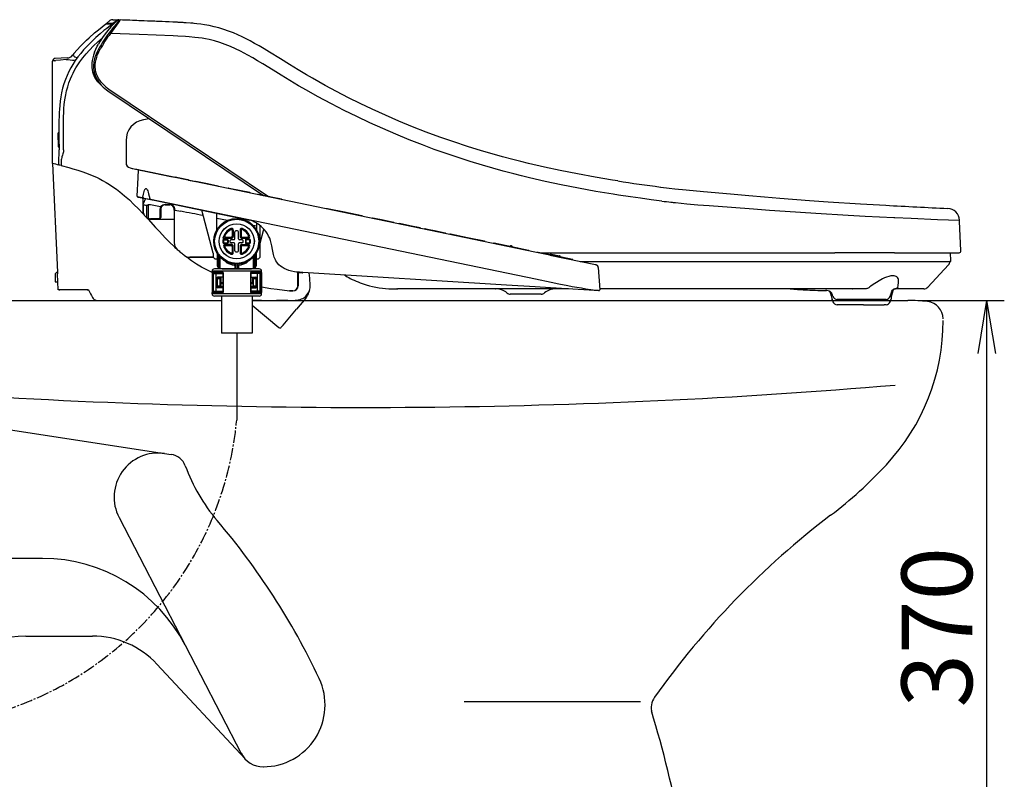
# Model space of a CAD drawing. Extents: x 0 to 1997, y 8 to 2789.
# Drawn here: x 620 to 1178, y 600 to 1030 of the extents above; entities that cross this region are included whole.
import ezdxf

# ---------------------------------------------------------------- set-up
doc = ezdxf.new("R2010")
doc.units = 0
doc.linetypes.add('EXLTYPE3', pattern=[10, 7, -1, 1, -1])
doc.layers.get('0').update_dxf_attribs({"linetype": 'CONTINUOUS'})
doc.layers.get('DEFPOINTS').update_dxf_attribs({"linetype": 'CONTINUOUS'})
doc.layers.add('便器', color=7, linetype='CONTINUOUS')
doc.layers.add('便座', color=7, linetype='CONTINUOUS')
doc.styles.add('EXCADDIM1', font='monotxt', dxfattribs={"width": 0.84, "bigfont": 'extfont'})
doc.styles.get("Standard").update_dxf_attribs({"font": 'monotxt', "bigfont": 'extfont'})
doc.dimstyles.new('ISO-25', dxfattribs={"dimtxt": 2.5, "dimasz": 2.5, "dimexe": 1.25, "dimexo": 0.625, "dimtad": 1, "dimtxsty": 'STANDARD', "dimcen": 2.5, "dimazin": 3, "dimtfac": 1, "dimtmove": 0, "dimatfit": 3})

# ---------------------------------------------------------------- blocks, each defined once
blk = doc.blocks.new('EX_NORM')
at = {"color": 0, "linetype": 'CONTINUOUS'}
for q in [(-1, 0.167), (-1, 0), (-1, -0.167)]:
    blk.add_line((0, 0), q, dxfattribs=at)
blk = doc.blocks.new('*D18')
at = {"layer": 'DEFPOINTS', "color": 0}
for p in [(1123, 871), (1167.6, 501), (1167.6, 501)]:
    blk.add_point(p, dxfattribs=at)
at = {"layer": '便器', "color": 3, "linetype": 'CONTINUOUS'}
for p, q in [((1130, 871), (1177.6, 871)), ((1167.6, 841), (1167.6, 531))]:
    blk.add_line(p, q, dxfattribs=at)
at = {"layer": '便器', "color": 3, "xscale": 30, "yscale": 30, "zscale": 30}
for p, rotation in [((1167.6, 871), 90), ((1167.6, 501), 270)]:
    blk.add_blockref('EX_NORM', p, dxfattribs=dict(at, rotation=rotation))
at = {"layer": '便器', "color": 2, "insert": (1144.6, 686), "char_height": 40, "attachment_point": 5, "rotation": 90, "style": 'EXCADDIM1'}
blk.add_mtext('370', dxfattribs=at)

msp = doc.modelspace()

# ---------------------------------------------------------------- linework, layer by layer
at = {"layer": '便器', "color": 2, "linetype": 'CONTINUOUS'}
for p, q in [((583, 871), (734.285, 871)), ((751.785, 871), (1123, 871)), ((702.024, 784.449), (705.843, 783.864)), ((676.341, 748.142), (745.57, 614.559))]:
    msp.add_line(p, q, dxfattribs=at)
at = {"layer": '便器', "color": 4, "linetype": 'CONTINUOUS'}
for p, q in [((551.389, 807.507), (702.063, 784.443)), ((633, 725), (588.506, 725)), ((623.52, 681), (661.238, 681)), ((697.83, 665.074), (747.754, 611.46)), ((871.669, 644), (971.669, 644))]:
    msp.add_line(p, q, dxfattribs=at)
at = {"layer": '便器', "color": 2, "linetype": 'CONTINUOUS'}
for centre, radius, start, end in [((1123, 771), 100, 83.62063, 90), ((1133, 860.443), 10, 0.64514, 83.62063), ((1023, 859.758), 120, 317.02902, 0), ((814.235, 4410.454), 3600, 266.230818, 274.805888), ((698.537, 759.645), 25, 82, 207.39529), ((704.452, 773.961), 10, 19.91734, 82), ((807.872, 811.434), 100, 199.91734, 220.50511), ((927.879, 948.37), 250, 307.26748, 317.02902), ((1367.499, 370.607), 476, 127.26748, 144.59908), ((427.698, 486.677), 400, 25.18515, 40.50511), ((758, 642), 35, 270, 25.18515), ((987.654, 640.558), 10, 144.59908, 196.97858), ((404.241, 462.429), 600, 3.685826, 17.081849), ((758, 621), 14, 206.18085, 270.23251)]:
    msp.add_arc(centre, radius, start, end, dxfattribs=at)
at = {"layer": '便器', "color": 4, "linetype": 'CONTINUOUS'}
for centre, radius, start, end in [((633, 634), 91, 27.39529, 90), ((623.52, 631), 50, 90, 165), ((661.238, 631), 50, 42.95877, 90)]:
    msp.add_arc(centre, radius, start, end, dxfattribs=at)
at = {"layer": '便座', "color": 6, "linetype": 'CONTINUOUS'}
for p, q in [((668.941, 1027.648), (672.361, 1027.506)), ((669.441, 1028.042), (671.215, 1029.437)), ((672.9, 1027.902), (669.441, 1028.042)), ((669.441, 1027.627), (669.441, 1028.042)), ((672.361, 1027.506), (672.381, 1027.505)), ((672.381, 1027.505), (672.4, 1027.504)), ((672.4, 1027.504), (672.386, 1027.494)), ((672.4, 1027.504), (672.967, 1027.481)), ((672.715, 1027.491), (672.726, 1027.491)), ((672.846, 1029.968), (676.288, 1029.845)), ((674.066, 1028.828), (672.9, 1027.902)), ((674.066, 1028.828), (674.618, 1029.267)), ((675.381, 1029.624), (675.325, 1029.572)), ((676.221, 1029.847), (676.288, 1029.845)), ((708.794, 1028.507), (708.79, 1028.507)), ((708.79, 1028.507), (708.791, 1028.507)), ((708.828, 1028.505), (708.794, 1028.507)), ((650.825, 1010.806), (650.826, 1010.808)), ((662.429, 1011.55), (662.423, 1011.534)), ((638.716, 1006.566), (638.716, 1006.567)), ((639.953, 1006.757), (640.488, 1006.833)), ((647.043, 1008.306), (640.164, 1008.066)), ((649.393, 1008.389), (649.367, 1008.388)), ((652.261, 1008.517), (652.326, 1008.491)), ((667.399, 991.776), (667.393, 991.774)), ((671.159, 988.899), (758.228, 930.444)), ((693.463, 973.925), (690.211, 973.354)), ((693.463, 973.925), (690.211, 973.354)), ((680.286, 961.5), (680.286, 948.945)), ((638.733, 948.5), (638.733, 958)), ((638.733, 948.5), (641.418, 887)), ((643.642, 950.203), (643.654, 947.347)), ((687.093, 940.629), (687.293, 945.029)), ((687.378, 944.908), (687.289, 944.927)), ((687.378, 944.908), (688.97, 944.578)), ((688.575, 944.762), (705.659, 941.223)), ((911.74, 898.43), (688.97, 944.578)), ((692.026, 943.945), (693.781, 943.684)), ((686.613, 930.076), (687.093, 940.629)), ((705.659, 941.223), (707.867, 940.766)), ((711.786, 940.062), (708.19, 940.807)), ((715.383, 939.317), (711.786, 940.062)), ((715.663, 939.151), (719.56, 938.344)), ((720.705, 938.215), (719.883, 938.385)), ((726.508, 937.013), (720.709, 938.214)), ((732.308, 935.811), (726.508, 937.013)), ((738.734, 934.48), (738.341, 934.561)), ((744.538, 933.278), (738.739, 934.479)), ((750.338, 932.076), (744.538, 933.278)), ((982.999, 935.238), (983.03, 935.234)), ((690.299, 928.984), (686.743, 929.721)), ((687.03, 929.56), (689.42, 929.064)), ((689.59, 929.131), (689.433, 929.164)), ((689.835, 928.57), (689.835, 921.416)), ((689.912, 925.053), (690.068, 925.664)), ((691.265, 928.784), (690.068, 925.664)), ((690.299, 928.984), (692.655, 928.497)), ((691.265, 928.784), (693.238, 928.376)), ((693.238, 928.376), (698.201, 927.348)), ((912.244, 883.007), (694.13, 928.191)), ((756.701, 930.758), (755.345, 931.039)), ((762.502, 929.556), (756.702, 930.758)), ((768.301, 928.355), (762.502, 929.556)), ((983.741, 927.277), (983.738, 927.277)), ((689.836, 920.201), (690.686, 919.282)), ((689.912, 925.053), (689.912, 921.333)), ((692.033, 924.847), (692.936, 925.264)), ((692.033, 917.824), (692.033, 924.847)), ((692.936, 925.264), (694.133, 925.386)), ((692.936, 918.255), (692.936, 925.264)), ((694.133, 925.386), (699.901, 924.192)), ((699.483, 922.65), (699.483, 919.1)), ((699.983, 922.65), (699.983, 919.213)), ((702.448, 925.287), (704.948, 925.287)), ((702.533, 925.2), (705.033, 925.2)), ((707.583, 922.65), (707.583, 922.705)), ((707.583, 922.214), (707.583, 922.65)), ((707.583, 922.214), (707.583, 903.684)), ((707.998, 922.237), (707.998, 922.135)), ((707.998, 922.135), (711.355, 921.493)), ((729.653, 897.838), (723.13, 922.183)), ((731.653, 910.916), (731.653, 920.418)), ((804.052, 920.949), (794.336, 922.962)), ((813.768, 918.936), (804.052, 920.949)), ((1010.439, 924.448), (1010.433, 924.448)), ((690.762, 919.2), (690.685, 919.284)), ((690.762, 919.2), (691.883, 917.977)), ((691.883, 917.977), (692.773, 917)), ((692.936, 918.255), (692.65, 917.704)), ((698.983, 917.285), (694.098, 917.285)), ((694.098, 917), (707.583, 917)), ((694.452, 917), (694.098, 917)), ((699.483, 919.1), (699.483, 917.785)), ((699.983, 919.213), (699.983, 918)), ((707.583, 917), (707.583, 903.684)), ((731.653, 917.581), (737.746, 916.401)), ((750.038, 916.555), (749.996, 916.566)), ((754.253, 914.722), (754.253, 910.916)), ((825.884, 916.426), (820.084, 917.628)), ((831.683, 915.225), (825.884, 916.426)), ((841.024, 913.29), (835.225, 914.491)), ((1152.262, 915.93), (1152.24, 916.432)), ((1152.999, 899.044), (1152.262, 915.93)), ((740.458, 910.709), (740.458, 907.384)), ((740.546, 910.848), (740.546, 907.296)), ((741.046, 910.848), (741.046, 907.296)), ((741.953, 905.889), (741.953, 909.866)), ((743.953, 905.889), (743.953, 909.866)), ((744.861, 910.848), (744.861, 907.296)), ((745.361, 910.848), (745.361, 907.296)), ((745.449, 910.709), (745.449, 907.384)), ((752.243, 913.582), (754.253, 913.19)), ((756.253, 895.489), (756.253, 913.338)), ((756.253, 903.489), (758.362, 911.359)), ((846.824, 912.089), (841.024, 913.29)), ((850.911, 911.242), (849.646, 911.504)), ((855.976, 910.193), (850.911, 911.242)), ((861.041, 909.143), (855.976, 910.193)), ((735.168, 906.296), (740.046, 906.296)), ((735.69, 905.689), (737.453, 905.689)), ((735.69, 905.389), (737.453, 905.389)), ((735.69, 903.589), (737.453, 903.589)), ((735.69, 903.289), (737.453, 903.289)), ((736.549, 906.796), (740.046, 906.796)), ((736.686, 906.884), (739.958, 906.884)), ((737.753, 905.089), (737.753, 903.889)), ((738.053, 905.089), (738.053, 903.889)), ((739.253, 904.089), (739.253, 904.889)), ((741.453, 905.389), (739.753, 905.389)), ((741.453, 903.589), (739.753, 903.589)), ((746.153, 905.389), (744.453, 905.389)), ((746.153, 903.589), (744.453, 903.589)), ((745.861, 906.796), (749.357, 906.796)), ((745.861, 906.296), (749.357, 906.296)), ((745.949, 906.884), (749.221, 906.884)), ((746.653, 904.089), (746.653, 904.889)), ((747.853, 905.089), (747.853, 903.889)), ((748.153, 905.089), (748.153, 903.889)), ((750.217, 905.689), (748.453, 905.689)), ((750.217, 905.389), (748.453, 905.389)), ((748.453, 903.589), (750.217, 903.589)), ((748.453, 903.289), (750.217, 903.289)), ((873.649, 906.532), (863.933, 908.544)), ((883.365, 904.519), (873.649, 906.532)), ((898.484, 901.387), (888.768, 903.399)), ((711.355, 898.138), (711.362, 898.131)), ((729.653, 897.838), (729.653, 895.489)), ((740.046, 902.681), (736.549, 902.681)), ((740.046, 902.181), (736.549, 902.181)), ((736.686, 902.093), (739.958, 902.093)), ((740.458, 901.593), (740.458, 898.268)), ((740.546, 898.129), (740.546, 901.681)), ((741.046, 898.129), (741.046, 901.681)), ((741.953, 899.112), (741.953, 903.089)), ((743.953, 899.112), (743.953, 903.089)), ((744.861, 901.681), (744.861, 898.129)), ((745.361, 901.681), (745.361, 898.129)), ((745.449, 901.593), (745.449, 898.268)), ((745.861, 902.681), (749.357, 902.681)), ((745.861, 902.181), (749.357, 902.181)), ((745.949, 902.093), (749.221, 902.093)), ((898.328, 901.93), (898.327, 901.93)), ((898.594, 901.875), (898.328, 901.93)), ((908.201, 899.374), (898.484, 901.387)), ((898.817, 901.828), (898.594, 901.875)), ((920.311, 896.655), (911.74, 898.43)), ((923.307, 896.245), (913.591, 898.257)), ((914.832, 898), (963.131, 898)), ((963.131, 898), (1081.556, 898)), ((1115.491, 898), (1081.556, 898)), ((1115.491, 898), (1152, 898)), ((1147.339, 893.416), (1147.099, 898)), ((729.653, 895.489), (716.38, 895.489)), ((716.38, 895.489), (729.653, 895.489)), ((729.653, 895.489), (730.653, 894.489)), ((730.653, 894.489), (731.953, 894.489)), ((731.953, 897.561), (731.953, 890.607)), ((732.453, 896.824), (732.453, 890.607)), ((733.066, 889.38), (733.066, 896.048)), ((733.561, 889.38), (733.561, 895.501)), ((736.596, 893.048), (736.497, 893.205)), ((749.409, 893.205), (749.311, 893.048)), ((752.346, 895.501), (752.346, 889.38)), ((752.84, 896.048), (752.84, 889.38)), ((753.453, 896.824), (753.453, 890.607)), ((753.953, 897.561), (753.953, 890.607)), ((753.953, 894.489), (755.253, 894.489)), ((756.253, 895.489), (755.253, 894.489)), ((920.311, 896.655), (946.21, 891.29)), ((921.014, 897.23), (921.013, 897.231)), ((921.282, 897.175), (921.014, 897.23)), ((921.282, 897.175), (925.666, 896.266)), ((933.023, 894.232), (923.307, 896.245)), ((925.886, 896.221), (925.667, 896.266)), ((937.47, 893.1), (1147.04, 893.1)), ((1146.856, 893.1), (1146.847, 893.1)), ((1146.855, 893.091), (1146.856, 893.1)), ((641.133, 887), (640.233, 886.1)), ((641.133, 887), (641.233, 887)), ((641.233, 887), (641.418, 887)), ((641.418, 887), (641.457, 886.1)), ((743.035, 887.589), (729.035, 887.589)), ((729.035, 886.889), (729.035, 887.589)), ((735.257, 886.889), (729.035, 886.889)), ((729.035, 886.889), (729.035, 875.489)), ((743.035, 888.889), (730.335, 888.889)), ((732.753, 888.889), (732.006, 890.383)), ((733.066, 889.38), (732.453, 890.607)), ((733.173, 888.889), (733.066, 889.38)), ((733.557, 888.889), (733.561, 889.38)), ((734.754, 888.889), (751.316, 888.889)), ((735.035, 886.477), (735.035, 875.9)), ((735.257, 886.889), (735.257, 875.489)), ((741.528, 891.072), (741.953, 891.072)), ((741.953, 890.729), (741.953, 891.072)), ((741.953, 890.729), (741.953, 888.889)), ((742.453, 890.998), (742.472, 891.498)), ((742.453, 890.729), (742.453, 890.998)), ((742.453, 890.729), (742.453, 890.339)), ((742.453, 890.339), (742.453, 888.889)), ((755.735, 888.889), (743.035, 888.889)), ((757.035, 887.589), (743.035, 887.589)), ((743.453, 890.998), (743.435, 891.498)), ((743.453, 890.729), (743.453, 890.998)), ((743.453, 890.729), (743.453, 890.339)), ((743.453, 890.339), (743.453, 888.889)), ((743.953, 891.072), (744.378, 891.072)), ((743.953, 890.729), (743.953, 891.072)), ((743.953, 890.729), (743.953, 888.889)), ((757.035, 886.889), (750.813, 886.889)), ((750.813, 886.889), (750.813, 875.489)), ((751.035, 886.477), (751.035, 875.9)), ((752.346, 889.38), (752.349, 888.889)), ((752.84, 889.38), (752.733, 888.889)), ((752.84, 889.38), (753.453, 890.607)), ((753.153, 888.889), (753.9, 890.383)), ((757.035, 886.889), (757.035, 887.589)), ((757.035, 886.889), (757.035, 875.489)), ((777.515, 886.123), (777.411, 887.037)), ((780.004, 886.633), (778.241, 886.679)), ((780.431, 886.805), (780.438, 886.804)), ((895.749, 879.751), (780.438, 886.804)), ((946.21, 891.29), (946.406, 891.249)), ((946.406, 891.249), (946.408, 891.249)), ((947.715, 889.737), (948.498, 877.087)), ((947.718, 889.737), (948.5, 877.087)), ((1146.054, 891.202), (1134.26, 878.554)), ((640.233, 886.1), (640.233, 881.5)), ((640.233, 881.5), (641.233, 881.5)), ((641.233, 881.5), (641.658, 881.5)), ((641.658, 881.5), (641.457, 886.1)), ((641.86, 877), (641.663, 881.5)), ((729.535, 886.389), (729.535, 875.989)), ((735.035, 886.389), (729.535, 886.389)), ((729.735, 886.189), (731.388, 886.189)), ((729.735, 876.189), (729.735, 886.189)), ((731.388, 876.189), (731.388, 886.189)), ((731.388, 886.189), (735.035, 886.189)), ((731.835, 883.689), (731.835, 878.689)), ((732.135, 883.689), (732.135, 884.147)), ((732.135, 883.689), (732.135, 883.189)), ((733.635, 883.689), (732.135, 883.689)), ((732.135, 879.189), (732.135, 883.189)), ((733.635, 883.189), (732.135, 883.189)), ((735.035, 884.189), (732.335, 884.189)), ((733.635, 883.689), (733.635, 884.189)), ((733.635, 883.189), (733.635, 883.689)), ((733.635, 879.189), (733.635, 883.189)), ((733.985, 880.889), (735.035, 880.889)), ((733.985, 880.889), (733.985, 878.889)), ((734.035, 884.189), (734.035, 881.189)), ((734.035, 881.189), (735.035, 881.189)), ((734.035, 880.889), (734.035, 881.187)), ((734.335, 880.889), (735.035, 880.889)), ((751.034, 880.889), (751.735, 880.889)), ((756.535, 886.389), (751.035, 886.389)), ((754.682, 886.189), (751.035, 886.189)), ((751.035, 884.189), (753.735, 884.189)), ((751.035, 881.189), (752.035, 881.189)), ((751.035, 880.889), (752.085, 880.889)), ((752.035, 884.189), (752.035, 881.189)), ((752.035, 880.889), (752.035, 884.189)), ((752.085, 880.889), (752.085, 878.889)), ((752.435, 883.689), (752.435, 884.189)), ((752.435, 883.189), (752.435, 883.689)), ((753.935, 883.689), (752.435, 883.689)), ((752.435, 879.189), (752.435, 883.189)), ((753.935, 883.189), (752.435, 883.189)), ((753.935, 883.689), (753.935, 884.147)), ((753.935, 883.689), (753.935, 883.189)), ((753.935, 879.189), (753.935, 883.189)), ((754.235, 883.689), (754.235, 878.689)), ((754.682, 876.189), (754.682, 886.189)), ((756.335, 886.189), (754.682, 886.189)), ((756.335, 876.189), (756.335, 886.189)), ((756.535, 886.389), (756.535, 875.989)), ((757.035, 876.689), (757.035, 885.689)), ((777.533, 879.272), (777.533, 885.793)), ((777.728, 886.179), (777.728, 879.371)), ((921.098, 881.173), (912.244, 883.007)), ((642.474, 877), (641.86, 877)), ((642.474, 877), (642.74, 877)), ((643.948, 877), (642.686, 877)), ((643.117, 877), (642.74, 877)), ((651.429, 877), (643.117, 877)), ((647.69, 877), (643.948, 877)), ((648.59, 877), (647.69, 877)), ((657.908, 877), (648.59, 877)), ((659.014, 877), (651.429, 877)), ((658.346, 877), (657.908, 877)), ((658.346, 877), (659.014, 877)), ((735.257, 875.489), (729.035, 875.489)), ((729.035, 874.789), (729.035, 875.489)), ((735.035, 875.989), (729.535, 875.989)), ((729.735, 876.189), (731.388, 876.189)), ((731.388, 876.189), (735.035, 876.189)), ((732.135, 879.189), (732.135, 878.689)), ((733.635, 879.189), (732.135, 879.189)), ((732.135, 878.231), (732.135, 878.689)), ((733.635, 878.689), (732.135, 878.689)), ((735.035, 878.189), (732.335, 878.189)), ((733.635, 878.689), (733.635, 879.189)), ((733.635, 878.189), (733.635, 878.689)), ((733.985, 878.889), (735.035, 878.889)), ((734.035, 878.189), (734.035, 878.889)), ((757.035, 875.489), (750.813, 875.489)), ((751.035, 878.889), (752.085, 878.889)), ((751.035, 878.189), (753.735, 878.189)), ((754.682, 876.189), (751.035, 876.189)), ((756.535, 875.989), (751.035, 875.989)), ((752.035, 878.189), (752.035, 878.889)), ((752.435, 878.689), (752.435, 879.189)), ((753.935, 879.189), (752.435, 879.189)), ((752.435, 878.189), (752.435, 878.689)), ((753.935, 878.689), (752.435, 878.689)), ((753.935, 879.189), (753.935, 878.689)), ((753.935, 878.231), (753.935, 878.689)), ((756.335, 876.189), (754.682, 876.189)), ((757.035, 874.789), (757.035, 875.489)), ((772.933, 876.472), (774.733, 876.472)), ((772.933, 876.472), (772.933, 876.371)), ((774.728, 876.371), (772.933, 876.371)), ((774.933, 876.378), (774.933, 876.479)), ((784.127, 876.425), (784.04, 876.1)), ((831.481, 877.6), (833.795, 877.6)), ((833.795, 877.6), (833.627, 877.6)), ((836.431, 877.601), (834.132, 877.6)), ((930.92, 877.6), (836.431, 877.6)), ((889.592, 877.6), (889.737, 877.599)), ((911.972, 878.759), (895.749, 879.751)), ((920.644, 878.229), (911.972, 878.759)), ((913.218, 878.683), (913.205, 878.684)), ((939.448, 877.079), (920.644, 878.229)), ((945.295, 876.721), (939.448, 877.079)), ((945.516, 876.708), (945.295, 876.721)), ((945.76, 876.693), (945.302, 876.721)), ((945.516, 876.708), (945.517, 876.707)), ((945.808, 876.69), (945.76, 876.693)), ((945.808, 876.69), (945.76, 876.693)), ((946.521, 876.646), (945.808, 876.69)), ((947.438, 876.59), (946.521, 876.646)), ((947.743, 876.571), (947.438, 876.59)), ((947.743, 876.571), (947.745, 876.571)), ((947.745, 876.571), (947.968, 876.558)), ((947.968, 876.558), (947.97, 876.558)), ((1098.752, 877.6), (948.468, 877.6)), ((1064.742, 877.054), (1064.751, 877.053)), ((1070.068, 876.81), (1070.39, 876.798)), ((1070.094, 876.809), (1070.545, 876.792)), ((1070.39, 876.798), (1070.545, 876.792)), ((1070.546, 876.792), (1070.586, 876.791)), ((1070.546, 876.792), (1070.586, 876.791)), ((1076.438, 877.59), (1076.662, 877.591)), ((1076.662, 877.591), (1076.783, 877.592)), ((1077.089, 876.633), (1077.105, 876.633)), ((1088.462, 877.6), (1087.728, 877.6)), ((1088.462, 877.6), (1088.433, 877.6)), ((1091.52, 877.6), (1091.735, 877.6)), ((1115.945, 877.6), (1115.959, 877.6)), ((1115.986, 877.6), (1116.001, 877.6)), ((1132.066, 877.6), (1116.001, 877.6)), ((664.52, 871), (734.285, 871)), ((743.035, 874.789), (729.035, 874.789)), ((743.035, 873.489), (730.335, 873.489)), ((734.285, 873.489), (734.285, 852.489)), ((757.035, 874.789), (743.035, 874.789)), ((755.735, 873.489), (743.035, 873.489)), ((751.785, 873.489), (751.785, 852.489)), ((756.933, 871), (751.785, 871)), ((756.933, 871), (758.933, 871)), ((758.933, 871), (760.649, 871)), ((760.649, 871), (765.523, 871)), ((765.286, 871), (772.933, 871)), ((771.936, 871), (765.523, 871)), ((771.936, 871), (772.933, 871)), ((772.933, 871), (773.038, 871.004)), ((772.933, 870.998), (772.933, 871)), ((782.041, 872.261), (776.896, 866.129)), ((915.368, 874.6), (897.898, 874.6)), ((913.333, 874.6), (899.933, 874.6)), ((1080.523, 873.31), (1080.092, 874.6)), ((1080.092, 871.729), (1080.092, 871.6)), ((1080.523, 870.31), (1080.092, 871.6)), ((1083.972, 871.6), (1082.894, 871.6)), ((1095.622, 871.6), (1083.972, 871.6)), ((1110.64, 871.6), (1095.622, 871.6)), ((1113.012, 873.31), (1113.442, 874.6)), ((1113.012, 870.31), (1113.442, 871.6)), ((1113.442, 874.6), (1113.442, 874.624)), ((1113.442, 871.724), (1113.442, 871.6)), ((751.785, 868.271), (766.769, 855.698)), ((769.311, 857.09), (776.896, 866.129)), ((1097.912, 868.6), (1082.894, 868.6)), ((1097.912, 868.6), (1109.562, 868.6)), ((1110.64, 868.6), (1109.562, 868.6)), ((768.178, 855.822), (769.183, 857.02)), ((751.785, 852.489), (734.285, 852.489)), ((743.035, 852.489), (743.035, 803.2))]:
    msp.add_line(p, q, dxfattribs=at)
at = {"layer": '便座', "color": 6, "linetype": 'CONTINUOUS', "flags": 128}
for points in [[(672.386, 1027.494), (669.334, 1025.032), (667.819, 1023.783), (665.568, 1021.877), (663.282, 1019.859), (661.045, 1017.781), (658.622, 1015.377), (657.446, 1014.137), (656.297, 1012.87), (654.631, 1010.916), (653.043, 1008.895), (651.542, 1006.804), (650.14, 1004.643), (648.964, 1002.626), (647.882, 1000.556), (646.9, 998.437), (645.937, 996.045), (645.101, 993.607), (644.392, 991.13), (643.804, 988.624), (643.351, 986.206), (642.995, 983.775), (642.726, 981.337), (642.567, 979.363), (642.451, 977.388), (642.359, 974.879), (642.325, 973.208), (642.303, 969.873), (642.327, 963.057), (642.354, 956.213)], [(650.826, 1010.808), (652.611, 1012.906), (654.478, 1014.933), (656.415, 1016.893), (657.907, 1018.323), (659.427, 1019.722), (662.536, 1022.438), (664.65, 1024.2), (668.941, 1027.648)], [(673.194, 1027.454), (671.767, 1025.94), (669.995, 1023.891), (668.434, 1021.899), (666.969, 1019.844), (665.6, 1017.732), (664.632, 1016.111)], [(676.184, 1029.521), (676.196, 1029.518), (676.201, 1029.514), (676.205, 1029.503), (676.206, 1029.493), (676.199, 1029.465), (676.15, 1029.369), (675.92, 1029.043), (674.998, 1027.906), (672.992, 1025.465), (670.699, 1022.522)], [(676.934, 1029.821), (676.945, 1029.819), (676.952, 1029.813), (676.955, 1029.802), (676.95, 1029.77), (676.894, 1029.653), (676.652, 1029.287), (675.8, 1028.122), (671.463, 1022.188)], [(672.9, 1027.902), (672.902, 1027.902), (672.907, 1027.899), (672.911, 1027.894), (672.92, 1027.874), (672.956, 1027.632), (672.979, 1027.233)], [(674.618, 1029.267), (674.644, 1029.294), (674.65, 1029.302), (674.651, 1029.305), (674.65, 1029.307), (674.648, 1029.308)], [(958.754, 938.68), (955.753, 939.156), (945.879, 940.813), (936.007, 942.614), (931.073, 943.573), (926.14, 944.572), (917.202, 946.494), (908.276, 948.564), (903.819, 949.657), (899.366, 950.79), (893.438, 952.364), (887.521, 954.013), (881.617, 955.738), (873.725, 958.173), (865.863, 960.751), (858.036, 963.475), (850.249, 966.344), (842.506, 969.36), (834.814, 972.523), (827.176, 975.83), (819.599, 979.281), (812.861, 982.494), (806.179, 985.817), (799.557, 989.248), (792.999, 992.784), (785.803, 996.823), (782.533, 998.715), (777.674, 1001.598), (772.848, 1004.542), (767.712, 1007.738), (761.444, 1011.642), (758.539, 1013.414), (755.602, 1015.16), (753.128, 1016.579), (750.616, 1017.962), (748.381, 1019.133), (746.11, 1020.26), (743.637, 1021.406), (741.12, 1022.481), (738.41, 1023.53), (735.651, 1024.479), (732.852, 1025.319), (730.151, 1026.015), (727.429, 1026.607), (724.695, 1027.099), (722.568, 1027.416), (720.443, 1027.682), (716.729, 1028.04), (714.264, 1028.218), (709.372, 1028.48), (707.459, 1028.568), (687.565, 1029.417), (676.934, 1029.821)], [(671.463, 1022.188), (670.974, 1022.472), (670.8, 1022.53), (670.699, 1022.522)], [(959.23, 930.648), (956.208, 931.118), (946.333, 932.749), (941.396, 933.62), (936.459, 934.53), (931.524, 935.481), (926.591, 936.474), (917.656, 938.385), (908.734, 940.445), (904.28, 941.532), (899.83, 942.659), (893.906, 944.225), (887.994, 945.863), (882.095, 947.576), (875.244, 949.666), (868.416, 951.86), (861.615, 954.158), (854.843, 956.56), (848.104, 959.068), (840.572, 962.01), (833.088, 965.084), (825.656, 968.287), (818.282, 971.618), (810.971, 975.073), (803.727, 978.648), (796.556, 982.341), (792.638, 984.425), (788.743, 986.542), (782.57, 989.995), (778.046, 992.602), (773.101, 995.53), (768.193, 998.512), (763.561, 1001.37), (757.718, 1004.967), (754.798, 1006.728), (752.08, 1008.325), (749.351, 1009.872), (747.239, 1011.021), (745.114, 1012.125), (742.257, 1013.517), (739.368, 1014.803), (736.445, 1015.969), (733.444, 1017.015), (730.404, 1017.917), (727.325, 1018.672), (725.365, 1019.074), (723.391, 1019.421), (721.34, 1019.725), (719.276, 1019.98), (716.082, 1020.286), (713.933, 1020.444), (709.59, 1020.685), (707.061, 1020.801), (687.777, 1021.61), (671.463, 1022.188)], [(644.917, 956.213), (644.879, 965.822), (644.867, 969.023), (644.883, 972.853), (644.92, 974.763), (645.029, 977.621), (645.165, 979.758), (645.356, 981.887), (645.701, 984.651), (646.168, 987.392), (646.671, 989.693), (647.279, 991.966), (647.995, 994.205), (648.822, 996.404), (649.55, 998.103), (650.346, 999.771), (651.209, 1001.406), (651.908, 1002.629), (652.644, 1003.832), (654.215, 1006.176), (655.909, 1008.438), (657.712, 1010.619), (659.61, 1012.724), (661.916, 1015.082), (664.311, 1017.357), (666.78, 1019.563)], [(662.429, 1011.55), (663.162, 1013.292), (664.012, 1014.997), (664.632, 1016.111)], [(650.056, 1009.842), (650.237, 1009.793), (650.426, 1009.682), (650.656, 1009.483), (650.917, 1009.177)], [(650.917, 1009.177), (651.117, 1009.016), (651.323, 1008.908), (652.261, 1008.517)], [(662.423, 1011.534), (661.863, 1009.907), (661.459, 1008.433), (661.166, 1006.96), (661, 1005.561), (660.95, 1004.161), (661.014, 1002.855), (661.189, 1001.557), (661.501, 1000.175)], [(664.765, 1013.366), (664.248, 1012.39), (663.783, 1011.424), (663.379, 1010.496), (663.024, 1009.576), (662.725, 1008.69), (662.471, 1007.812), (662.267, 1006.963), (662.107, 1006.123), (661.993, 1005.308), (661.921, 1004.501), (661.89, 1003.716), (661.901, 1002.938), (661.951, 1002.176), (662.041, 1001.423), (662.17, 1000.681), (662.338, 999.948), (662.792, 998.505), (663.408, 997.088), (664.191, 995.688), (665.152, 994.301), (666.303, 992.924), (667.405, 991.794)], [(668.056, 992.674), (667.129, 993.618), (666.259, 994.622), (665.457, 995.688), (664.767, 996.766), (664.164, 997.905), (663.66, 999.104), (663.269, 1000.357), (662.993, 1001.711), (662.859, 1003.105), (662.868, 1004.523), (663.02, 1005.968), (663.304, 1007.408), (663.709, 1008.83), (664.217, 1010.225), (664.665, 1011.263), (665.159, 1012.282), (665.594, 1013.101)], [(638.732, 958), (638.733, 961.036), (638.733, 964.071), (638.733, 967.106), (638.733, 970.142), (638.732, 973.177), (638.732, 976.212), (638.731, 979.248), (638.73, 982.283), (638.729, 985.318), (638.728, 988.354), (638.726, 991.389), (638.725, 994.424), (638.723, 997.46), (638.721, 1000.495), (638.719, 1003.531), (638.717, 1006.566)], [(646.393, 1007.452), (643.183, 1007.145), (640.488, 1006.833)], [(646.393, 1007.452), (646.985, 1007.473), (647.571, 1007.447), (648.608, 1007.334), (650.026, 1007.15), (650.803, 1007.129), (651.393, 1007.19)], [(665.866, 993.349), (665.313, 993.846), (664.374, 994.822), (663.555, 995.857), (663.131, 996.486), (662.665, 997.28), (662.218, 998.181), (661.824, 999.152), (661.501, 1000.175)], [(668.056, 992.674), (668.892, 991.918), (669.761, 991.221), (671.267, 990.155), (671.675, 989.88)], [(667.405, 991.794), (668.285, 991.001), (669.199, 990.27), (670.752, 989.173), (671.159, 988.899)], [(671.675, 989.88), (716.134, 959.973), (760.956, 929.877)], [(641.781, 962), (641.79, 963.567), (641.826, 964.937), (641.884, 965.778), (641.904, 965.909)], [(641.941, 966), (641.938, 966), (641.936, 965.999), (641.931, 965.995), (641.922, 965.977), (641.904, 965.909)], [(642.133, 962), (642.108, 963.78), (642.045, 965.262), (641.985, 965.87), (641.964, 965.966), (641.953, 965.991), (641.947, 965.997), (641.945, 965.999), (641.941, 966)], [(641.781, 962), (641.822, 959.65), (641.867, 958.716), (641.931, 958.092)], [(642.133, 962), (642.121, 960.219), (642.069, 958.739), (642.014, 958.131), (641.992, 958.035), (641.981, 958.01), (641.976, 958.003), (641.973, 958.001), (641.969, 958)], [(641.931, 958.092), (641.95, 958.023), (641.96, 958.006), (641.969, 958)], [(644.917, 956.213), (644.897, 955.701), (644.833, 955.193), (644.689, 954.523), (644.564, 954.081), (644.279, 953.206), (643.994, 952.333), (643.87, 951.891), (643.727, 951.222), (643.663, 950.714), (643.642, 950.203)], [(643.654, 947.347), (642.722, 947.545), (642.353, 947.649), (642.295, 947.671)], [(643.654, 947.347), (647.992, 946.252), (650.257, 945.628), (653.042, 944.796), (655.915, 943.847), (658.941, 942.728), (662.025, 941.441)], [(662.025, 941.441), (663.519, 940.757), (665.014, 940.03), (667.005, 938.991), (668.983, 937.873), (670.941, 936.678), (672.914, 935.379), (674.851, 934.007), (676.747, 932.569), (678.142, 931.449), (679.514, 930.299), (682.198, 927.905), (684.797, 925.417), (687.324, 922.857), (689.836, 920.201)], [(689.89, 929.496), (690.145, 931.132), (690.304, 931.931), (690.499, 932.71), (690.725, 933.394), (690.942, 933.862), (691.181, 934.194), (691.313, 934.302), (691.449, 934.362), (691.588, 934.372), (691.729, 934.332), (691.871, 934.242), (692.011, 934.105)], [(692.011, 934.105), (692.309, 933.663), (692.592, 933.055), (692.863, 932.298), (693.111, 931.444), (693.422, 930.126), (693.69, 928.712)], [(983.03, 935.234), (987.849, 934.651), (991.076, 934.296), (997.553, 933.645), (1007.37, 932.737), (1022.508, 931.351), (1032.999, 930.393)], [(686.613, 930.076), (686.677, 929.813), (686.764, 929.7), (686.883, 929.613), (687.03, 929.56)], [(689.89, 929.496), (689.904, 929.319), (690.051, 929.101), (690.137, 929.043), (690.299, 928.984)], [(694.13, 928.191), (694.004, 928.239), (693.876, 928.34), (693.779, 928.469), (693.69, 928.712)], [(696.264, 927.749), (746.637, 917.314), (747.726, 917.088), (748.817, 916.861), (749.996, 916.566)], [(983.738, 927.277), (977.666, 928.044), (971.584, 928.855), (966.034, 929.636), (959.23, 930.648)], [(991.42, 926.405), (997.779, 925.776), (1004.118, 925.219), (1010.433, 924.716)], [(1032.999, 930.393), (1041.797, 929.631), (1050.468, 928.92), (1067.213, 927.649), (1077.845, 926.906), (1096.239, 925.725), (1110.454, 924.896)], [(689.835, 921.416), (689.9, 920.795), (690.089, 920.2), (690.391, 919.652), (690.686, 919.282)], [(689.912, 921.333), (689.948, 920.871), (690.053, 920.419), (690.338, 919.775), (690.762, 919.2)], [(707.998, 922.135), (707.789, 922.237), (707.685, 922.356), (707.619, 922.495)], [(1010.433, 924.716), (1023.081, 923.783), (1035.584, 922.837)], [(1035.584, 922.837), (1044.639, 922.14), (1053.569, 921.495), (1070.839, 920.357), (1089.173, 919.292), (1098.798, 918.785), (1115.043, 917.999), (1115.642, 917.971)], [(692.65, 917.704), (692.592, 917.627), (692.516, 917.582), (692.377, 917.58), (692.212, 917.667)], [(692.773, 917), (697.015, 912.322), (699.157, 909.989), (702.435, 906.524), (704.968, 903.971), (707.583, 901.471)], [(780.438, 886.804), (778.431, 886.942), (777.424, 887.036), (775.65, 887.275), (773.912, 887.63), (772.516, 888.025), (771.134, 888.535), (769.785, 889.176), (768.763, 889.782), (767.795, 890.481), (766.902, 891.271), (766.105, 892.144), (765.623, 892.779), (765.197, 893.439), (764.842, 894.082), (764.535, 894.735), (764.235, 895.496), (763.987, 896.258), (763.767, 897.073), (763.584, 897.883), (763.203, 899.922), (762.853, 901.864), (762.552, 903.387), (762.116, 904.931), (761.633, 906.219), (761.046, 907.482), (760.37, 908.682), (759.597, 909.839), (758.73, 910.94), (757.791, 911.959), (756.774, 912.906), (755.685, 913.773), (754.83, 914.363), (753.946, 914.901), (753.033, 915.388), (752.098, 915.819), (751.058, 916.225), (749.996, 916.566)], [(1115.642, 917.971), (1124.821, 917.562), (1139.708, 916.937), (1152.24, 916.432)], [(736.232, 907.594), (736.191, 907.456), (736.191, 907.312), (736.232, 907.175), (736.31, 907.054), (736.42, 906.961), (736.686, 906.884)], [(739.958, 906.884), (740.1, 906.905), (740.23, 906.965), (740.338, 907.06), (740.415, 907.182), (740.458, 907.384)], [(745.449, 907.384), (745.47, 907.242), (745.53, 907.112), (745.625, 907.004), (745.747, 906.927), (745.949, 906.884)], [(740.458, 901.593), (740.437, 901.735), (740.377, 901.866), (740.282, 901.974), (740.16, 902.05), (739.958, 902.093)], [(745.949, 902.093), (745.807, 902.072), (745.676, 902.012), (745.568, 901.917), (745.492, 901.795), (745.449, 901.593)], [(729.035, 886.787), (726.035, 888.265), (723.094, 889.875), (720.217, 891.618), (717.407, 893.491), (714.666, 895.489)], [(921.014, 897.23), (920.871, 897.239), (920.732, 897.206), (920.607, 897.135), (920.508, 897.031), (920.425, 896.841)], [(735.035, 886.477), (735.056, 886.575), (735.184, 886.797), (735.257, 886.889)], [(751.035, 886.477), (751.014, 886.575), (750.886, 886.797), (750.813, 886.889)], [(947.743, 876.571), (947.31, 876.616), (944.829, 876.92), (940.731, 877.487), (938.178, 877.883), (932.88, 878.802), (930.44, 879.265), (925.396, 880.28), (921.098, 881.173)], [(1117.235, 878.592), (1117.473, 879.385), (1117.548, 879.822), (1117.615, 880.74), (1117.659, 881.496), (1117.679, 882.241), (1117.599, 882.895), (1117.412, 883.48), (1117.115, 883.983), (1116.703, 884.395), (1116.287, 884.656), (1115.801, 884.847), (1115.25, 884.966), (1114.797, 885.009), (1114.315, 885.013), (1113.275, 884.905), (1112.154, 884.654), (1110.982, 884.277), (1109.776, 883.786), (1108.552, 883.197), (1107.631, 882.699), (1106.712, 882.158), (1105.186, 881.18), (1103.317, 879.999), (1102.087, 879.146), (1101.443, 878.638)], [(735.035, 875.9), (735.056, 875.802), (735.184, 875.581), (735.257, 875.489)], [(751.035, 875.9), (751.014, 875.802), (750.886, 875.581), (750.813, 875.489)], [(757.035, 878.663), (762.323, 877.847), (765.857, 877.362), (772.933, 876.472)], [(773.038, 871.004), (775.992, 871.107), (776.722, 871.142), (777.303, 871.195), (777.89, 871.283), (778.833, 871.517), (779.741, 871.867), (780.351, 872.178), (780.932, 872.539), (781.497, 872.957), (782.025, 873.418), (782.687, 874.117), (783.27, 874.888), (783.762, 875.724), (784.134, 876.572), (784.4, 877.461), (784.525, 878.124), (784.591, 878.79), (784.608, 879.417), (784.552, 880.621), (784.539, 880.788)], [(831.026, 877.603), (833.83, 877.6), (834.132, 877.6)], [(889.773, 877.599), (867.361, 877.592), (854.438, 877.6)], [(889.773, 877.599), (867.361, 877.592), (854.438, 877.6)], [(1079.913, 875.061), (1079.444, 875.648), (1079.013, 876.043), (1078.527, 876.314), (1077.887, 876.515), (1077.188, 876.617), (1076.851, 876.637)], [(1080.082, 871.873), (1079.85, 873.15), (1079.612, 874.059), (1079.341, 874.822), (1078.947, 875.616), (1078.566, 876.169), (1078.401, 876.365)], [(1101.443, 878.638), (1100.842, 878.21), (1100.11, 877.855), (1099.724, 877.731), (1099.328, 877.646), (1098.752, 877.6)], [(1115.946, 877.6), (1115.544, 877.557), (1115.218, 877.443), (1114.979, 877.258), (1114.725, 876.91), (1114.493, 876.429), (1114.216, 875.627), (1113.934, 874.528), (1113.614, 872.87), (1113.454, 871.877)], [(1113.505, 874.97), (1114.006, 876.185), (1114.356, 876.862), (1114.559, 877.165), (1114.702, 877.304), (1114.875, 877.403), (1115.261, 877.53), (1115.744, 877.593), (1115.986, 877.6)], [(1117.235, 878.592), (1117.067, 878.251), (1116.961, 878.102), (1116.714, 877.859), (1116.434, 877.692), (1116.144, 877.61), (1116.001, 877.6)], [(661.343, 872.736), (661.778, 872.116), (662.265, 871.626), (662.801, 871.275), (663.249, 871.102)]]:
    msp.add_lwpolyline(points, dxfattribs=at)
at = {"layer": '便座', "color": 6, "linetype": 'CONTINUOUS'}
for radius in [13, 12.5, 10, 9.888]:
    msp.add_circle((742.953, 904.489), radius, dxfattribs=at)
for centre, radius, start, end in [((672.733, 1027.545), 2.425, 87.34279, 128.75529), ((760.416, 941.867), 122.2, 134.12509, 135.54158), ((676.18, 1027.413), 2.436, 101.99631, 128.97117), ((676.004, 1028.896), 0.958, 87.88758, 130.56702), ((676.898, 1028.824), 0.998, 87.92581, 135.69295), ((556.649, -2271.33), 3303.342, 87.360223, 87.924438), ((689.422, 599.127), 429.817, 86.99432, 87.40254), ((700.891, 818.767), 209.877, 86.3194, 86.97675), ((707.278, 910.073), 118.345, 84.33274, 85.22208), ((733.001, 975.641), 77.969, 143.03923, 151.06383), ((733.574, 975.628), 77.625, 143.14402, 151.13474), ((646.904, 1012.304), 4, 271.99999, 322.00277), ((698.286, 972.158), 61.206, 140.84361, 141.99836), ((640.217, 1006.567), 1.5, 91.99995, 179.99399), ((650.666, 933.375), 74.16, 98.3059, 99.2722), ((692.286, 961.535), 12, 99.95829, 180.00001), ((692.286, 961.535), 12, 99.95829, 180.00001), ((11.323, 956.802), 631.033, 359.400729, 359.946571), ((459.296, 168.944), 799.941, 76.775581, 77.037574), ((-138.742, 957.152), 781.095, 359.304533, 359.49015), ((683.286, 948.945), 3, 180.00001, 257.86305), ((683.286, 948.945), 3, 180.00001, 257.86305), ((850.849, 1728.103), 799.972, 257.863052, 258.202628), ((850.852, 1728.117), 799.987, 257.863052, 258.296366), ((708.089, 940.318), 0.5, 78.2972, 132.31197), ((715.281, 938.828), 0.5, 24.2764, 78.29552), ((719.782, 937.896), 0.5, 78.2972, 132.31466), ((720.608, 937.725), 0.5, 78.2972, 132.31541), ((1094.506, 1808.189), 880.043, 261.126352, 262.720737), ((732.206, 935.322), 0.5, 24.27733, 78.29552), ((738.24, 934.072), 0.5, 78.2972, 132.31141), ((738.638, 933.989), 0.5, 78.2972, 132.31453), ((750.237, 931.587), 0.5, 24.27591, 78.29552), ((689.325, 928.561), 0.511, 1.00438, 79.24524), ((755.244, 930.549), 0.5, 78.2972, 132.31466), ((756.601, 930.268), 0.5, 78.2972, 132.31512), ((768.2, 927.865), 0.5, 24.27818, 78.29552), ((1039.104, 1380.99), 457.078, 263.04307, 263.69049), ((1041.43, 1401.907), 478.124, 263.68894, 263.9961), ((675.036, 791.916), 133.965, 82.71094, 83.62465), ((702.533, 922.65), 3.05, 149.64505, 180.00001), ((699.75, 923.44), 0.766, 65.87584, 78.64574), ((702.533, 922.65), 2.55, 90, 180.00001), ((702.447, 922.238), 3.049, 90, 141.41297), ((704.948, 922.237), 3.05, 359.99996, 90.00004), ((705.033, 922.65), 2.55, 1.22475, 90), ((708.289, 922.718), 0.707, 181.10448, 198.45551), ((-1669.803, -11487.563), 12635.45, 79.079391, 79.137625), ((794.234, 922.472), 0.5, 78.2972, 132.31867), ((1276.122, 3899.032), 2978.746, 266.811747, 267.487144), ((1145.215, 916.125), 7.032, 2.5, 87.48615), ((416.151, 666.256), 373.352, 42.39362, 42.66533), ((694.098, 920), 3, 222.40333, 270), ((694.098, 920), 3, 222.40333, 226.49998), ((694.098, 920), 3, 226.50052, 269.99937), ((694.098, 920), 2.715, 237.77277, 269.99937), ((698.983, 918), 1, 270, 0), ((698.983, 917.785), 0.5, 270, 0.00003), ((813.667, 918.447), 0.5, 24.28055, 78.29552), ((819.983, 917.138), 0.5, 78.2972, 132.31452), ((831.582, 914.735), 0.5, 24.27816, 78.29552), ((835.123, 914.002), 0.5, 78.2972, 132.31455), ((742.953, 904.489), 7.993, 114.56908, 166.92973), ((742.953, 904.489), 7.493, 114.56908, 156.32869), ((742.953, 904.489), 7.404, 115.71403, 155.20352), ((740.046, 910.848), 1, 359.99684, 114.57223), ((739.958, 910.709), 0.5, 0.01027, 115.70376), ((740.046, 910.848), 0.5, 359.98378, 114.58531), ((742.453, 909.866), 0.5, 95.31278, 180.00001), ((742.953, 904.489), 5.9, 84.68723, 95.31278), ((743.453, 909.866), 0.5, 0, 84.68723), ((745.861, 910.848), 1, 65.42777, 180.00312), ((745.861, 910.848), 0.5, 65.41468, 180.01624), ((745.949, 910.709), 0.5, 64.29623, 179.98973), ((742.953, 904.489), 7.493, 23.67131, 65.43092), ((742.953, 904.489), 7.404, 24.79647, 64.28597), ((742.953, 904.489), 7.993, 23.67131, 65.43092), ((846.722, 911.599), 0.5, 24.28081, 78.29552), ((849.544, 911.014), 0.5, 78.2972, 132.31447), ((850.81, 910.752), 0.5, 78.2972, 132.31445), ((860.94, 908.654), 0.5, 24.27814, 78.29552), ((712.583, 903.684), 5, 180.00001, 228.37152), ((712.583, 903.684), 5, 180.00001, 228.37152), ((742.953, 904.489), 7.889, 175.27809, 184.72192), ((735.69, 905.089), 0.6, 89.99554, 175.27334), ((735.69, 903.889), 0.6, 184.72664, 270.00448), ((742.953, 904.489), 7.589, 175.27809, 184.72192), ((735.69, 905.089), 0.3, 89.98659, 175.2624), ((735.69, 903.889), 0.3, 184.73761, 270.01341), ((742.953, 904.489), 7.405, 175.15587, 184.84413), ((735.873, 905.089), 0.3, 90.00446, 175.16209), ((735.873, 903.889), 0.3, 184.83791, 269.99554), ((736.549, 907.296), 0.5, 156.33839, 269.9903), ((737.453, 905.089), 0.6, 359.99998, 90), ((737.453, 905.089), 0.3, 0, 90), ((737.453, 903.889), 0.3, 270, 0), ((737.453, 903.889), 0.6, 269.99997, 0.00001), ((739.753, 904.889), 0.5, 90, 180.00001), ((739.753, 904.089), 0.5, 180.00001, 270), ((740.046, 907.296), 0.5, 269.99268, 0.00731), ((740.046, 907.296), 1, 269.99901, 0.00099), ((741.453, 905.889), 0.5, 270, 0), ((741.453, 903.089), 0.5, 0, 90), ((744.453, 905.889), 0.5, 180.00001, 270), ((744.453, 903.089), 0.5, 90, 180.00001), ((745.861, 907.296), 1, 179.99901, 270.00101), ((745.861, 907.296), 0.5, 179.99267, 270.00732), ((746.153, 904.889), 0.5, 0, 90), ((746.153, 904.089), 0.5, 270, 0), ((748.453, 905.089), 0.6, 89.99998, 180.00001), ((748.453, 903.889), 0.6, 179.99998, 270), ((748.453, 905.089), 0.3, 90, 180.00001), ((748.453, 903.889), 0.3, 180.00001, 270), ((749.221, 907.385), 0.5, 270.01, 24.78647), ((749.358, 907.296), 1, 269.99699, 23.6743), ((749.358, 907.296), 0.5, 269.98429, 23.68703), ((750.033, 905.089), 0.3, 4.83792, 89.99554), ((750.033, 903.889), 0.3, 270.00445, 355.16208), ((750.217, 905.089), 0.6, 4.72666, 90.00447), ((750.217, 905.089), 0.3, 4.7376, 90.01341), ((750.217, 903.889), 0.3, 269.98658, 355.2624), ((750.217, 903.889), 0.6, 269.99549, 355.27333), ((742.953, 904.489), 7.405, 355.15588, 4.84413), ((742.953, 904.489), 7.589, 355.27808, 4.72192), ((742.953, 904.489), 7.889, 355.27808, 4.72192), ((863.831, 908.055), 0.5, 78.2972, 132.31459), ((883.264, 904.029), 0.5, 24.27828, 78.29552), ((888.667, 902.91), 0.5, 78.2972, 132.31457), ((780.812, 980.421), 107.682, 227.15315, 228.35959), ((774.282, 973.071), 97.851, 228.35765, 229.97766), ((774.353, 973.157), 97.963, 228.35966, 229.97777), ((769.59, 967.5), 90.568, 229.98406, 231.5494), ((769.604, 967.51), 90.584, 229.98747, 231.54634), ((736.549, 901.681), 1, 89.997, 203.67432), ((742.953, 904.489), 7.993, 203.67131, 245.43091), ((736.549, 901.681), 0.5, 89.98428, 203.68704), ((742.953, 904.489), 7.493, 203.67131, 245.43091), ((736.686, 901.593), 0.5, 90.01, 204.78648), ((742.953, 904.489), 7.404, 204.79648, 244.28598), ((740.046, 898.129), 1, 245.42779, 0.00313), ((739.958, 898.268), 0.5, 244.29623, 359.98974), ((740.046, 898.129), 0.5, 245.41468, 0.01624), ((740.046, 901.681), 1, 359.999, 90.00099), ((740.046, 901.681), 0.5, 359.99269, 90.00732), ((742.453, 899.112), 0.5, 180.00001, 264.68723), ((742.953, 904.489), 5.9, 264.68723, 275.31277), ((743.453, 899.112), 0.5, 275.31277, 0), ((745.861, 901.681), 1, 89.99901, 180.00101), ((745.861, 898.129), 1, 179.99685, 294.5722), ((745.861, 901.681), 0.5, 89.99267, 180.00733), ((745.861, 898.129), 0.5, 179.98376, 294.58532), ((745.949, 898.268), 0.5, 180.01027, 295.70378), ((742.953, 904.489), 7.493, 294.5691, 336.32868), ((742.953, 904.489), 7.404, 295.71402, 335.20353), ((742.953, 904.489), 7.993, 294.5691, 336.32868), ((749.221, 901.593), 0.5, 335.21353, 89.99), ((749.358, 901.681), 1, 336.32567, 90.00302), ((749.358, 901.681), 0.5, 336.313, 90.01571), ((898.226, 901.44), 0.5, 78.29636, 168.29635), ((898.715, 901.339), 0.5, 348.29637, 78.29636), ((908.099, 898.884), 0.5, 24.27826, 78.29552), ((913.489, 897.768), 0.5, 78.2972, 132.3162), ((1152, 899), 1, 270, 2.5), ((716.38, 900.489), 5, 231.55549, 270), ((765.885, 962.821), 84.599, 231.54374, 232.73987), ((716.38, 900.489), 5, 231.55549, 270), ((736.128, 893.437), 0.609, 320.23233, 328.66996), ((738.28, 894.098), 1.984, 211.9492, 242.54322), ((742.982, 903.33), 12.344, 242.93644, 263.23828), ((742.925, 903.331), 12.344, 276.76091, 297.06241), ((747.627, 894.098), 1.984, 297.45679, 328.05087), ((920.911, 896.741), 0.5, 78.29636, 168.29635), ((925.785, 895.731), 0.5, 348.29637, 78.29636), ((932.922, 893.742), 0.5, 24.27676, 78.29552), ((1143.86, 893.248), 3, 317.00001, 357), ((1147.04, 893.4), 0.3, 270, 3), ((730.335, 887.589), 1.3, 90, 180.00001), ((729.535, 886.889), 0.5, 180.00001, 270), ((732.453, 890.607), 0.5, 180.00001, 206.56506), ((741.453, 891.072), 0.5, 0.00001, 83.62064), ((744.453, 891.072), 0.5, 96.37937, 180.00001), ((753.453, 890.607), 0.5, 333.43495, 0), ((755.735, 887.589), 1.3, 0, 90), ((756.535, 886.889), 0.5, 270, 0), ((783.657, 950.058), 63.332, 264.34048, 264.80304), ((783.657, 950.058), 63.332, 264.34048, 264.80304), ((778.228, 886.179), 0.5, 88.5, 180.00001), ((782.631, 937.751), 50.983, 264.69783, 265.9561), ((780.017, 887.132), 0.5, 268.50001, 319.31782), ((604.817, 867.113), 180.241, 4.35128, 6.20244), ((604.806, 867.112), 180.253, 4.35129, 6.20227), ((946.072, 889.637), 1.646, 3.49154, 78.29302), ((946.074, 889.635), 1.647, 3.53949, 78.2957), ((732.335, 883.689), 0.5, 90, 180.00001), ((753.735, 883.689), 0.5, 0, 90), ((774.533, 885.793), 3, 0, 6.32173), ((835.215, 937.259), 60.573, 238.94876, 242.52251), ((831.451, 930.023), 52.417, 242.52494, 253.22702), ((717.222, 906.015), 65.039, 206.49433, 210.77602), ((729.535, 875.489), 0.5, 90, 180.00001), ((732.335, 878.689), 0.5, 180.00001, 270), ((753.735, 878.689), 0.5, 270, 0), ((756.535, 875.489), 0.5, 0, 90), ((774.728, 879.371), 3, 270.00005, 0), ((774.733, 879.272), 2.8, 270, 0), ((774.381, 878.688), 10, 319.99999, 341.76843), ((774.379, 878.689), 10.002, 341.76876, 344.99966), ((779.297, 877.719), 5, 345.00001, 349.30396), ((831.481, 930.1), 52.5, 253.22038, 269.50309), ((889.592, 867.6), 10, 50.28486, 90), ((923.675, 867.6), 10, 89.99976, 129.71525), ((923.675, 867.6), 10, 90, 129.71514), ((947.999, 877.057), 0.5, 266.50403, 3.50218), ((948, 877.057), 0.5, 266.49898, 3.53375), ((1087.055, 1282.916), 406.475, 265.67034, 266.8555), ((1087.055, 1282.916), 406.475, 265.67034, 266.8555), ((1082.851, 1212.997), 336.43, 266.91603, 267.82701), ((1082.859, 1213.181), 336.614, 266.91622, 267.82221), ((1083.397, 1227.495), 350.938, 267.44805, 267.82753), ((1080.876, 1167.751), 291.141, 267.93581, 269.21037), ((1080.887, 1168.243), 291.634, 267.97646, 269.21256), ((1080.696, -29.471), 907.072, 89.936994, 90.247153), ((1132.066, 880.6), 3, 270, 317.00001), ((664.491, 878.705), 7.705, 260.72465, 270.22078), ((730.335, 874.789), 1.3, 180.00001, 270), ((755.735, 874.789), 1.3, 270, 0.00001), ((897.898, 877.6), 3, 230.28546, 270), ((897.898, 877.6), 3, 230.28486, 270), ((915.368, 877.6), 3, 270, 309.71526), ((915.368, 877.6), 3, 270, 309.71515), ((1079.102, 874.481), 0.998, 6.85661, 35.544), ((1079.093, 871.729), 0.999, 359.99886, 8.27523), ((1082.894, 874.1), 2.5, 198.435, 270), ((1082.894, 871.1), 2.5, 198.435, 270), ((1110.64, 874.1), 2.5, 270, 341.565), ((1110.64, 871.1), 2.5, 270, 341.565), ((1114.433, 874.624), 0.991, 159.53446, 180.00308), ((1114.442, 871.724), 1, 171.23317, 180.00135), ((767.412, 856.464), 1, 230.0002, 319.99953), ((769.158, 857.218), 0.2, 277.03062, 319.99594)]:
    msp.add_arc(centre, radius, start, end, dxfattribs=at)
at = {"layer": '便座', "color": 6, "linetype": 'EXLTYPE3'}
msp.add_arc((552.292, 821.1), 191.503, 270, 354.63887, dxfattribs=at)

# ---------------------------------------------------------------- dimensions: what is measured, and where the dimension line sits
at = {"layer": '便器', "color": 3, "linetype": 'CONTINUOUS'}
dim = msp.add_linear_dim(base=(1167.601, 501), p1=(1123, 871), p2=(1167.601, 501), angle=90, dimstyle='ISO-25', override={"dimtxt": 40, "dimasz": 30, "dimexe": 10, "dimexo": 7, "dimgap": 0, "dimtad": 1, "dimjust": 0, "dimtih": 0, "dimtoh": 0, "dimdec": 1, "dimzin": 8, "dimlunit": 2, "dimtxsty": 'EXCADDIM1', "dimblk1": 'EX_NORM', "dimblk2": 'EX_NORM', "dimsah": 1, "dimse1": 0, "dimse2": 1, "dimclrd": 3, "dimclre": 3, "dimclrt": 2, "dimtmove": 2}, dxfattribs=at)
dim.commit()
dim.dimension.update_dxf_attribs({"geometry": '*D18', "text_midpoint": (1144.601, 686), "dimtype": 160})

doc.saveas('drawing.dxf')
